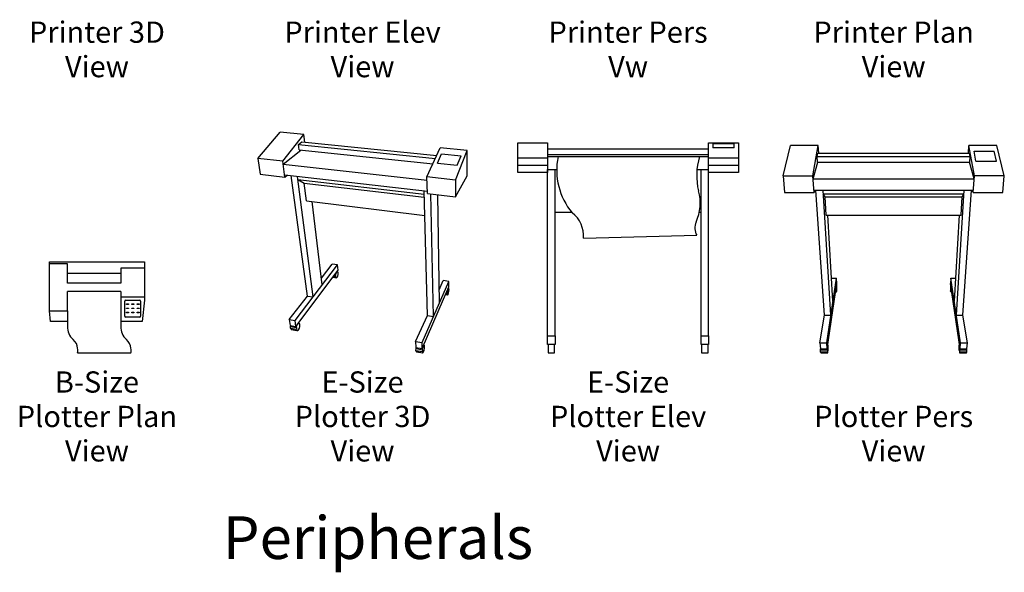
# Model space of a CAD drawing. Units: millimetres. Extents: x 351 to 610, y 341 to 526.
# Drawn here: x 389 to 395, y 507 to 510 of the extents above; entities that cross this region are included whole.
import ezdxf
from ezdxf.enums import TextEntityAlignment as Align

# ---------------------------------------------------------------- set-up
doc = ezdxf.new("R2010")
doc.units = ezdxf.units.MM
doc.layers.add('TEXT', color=3, linetype='Continuous')
doc.styles.add('ATTR', font='romans.shx', dxfattribs={"width": 0.8, "height": 1.2})
doc.styles.add('blk_label', font='romans.shx')

# ---------------------------------------------------------------- blocks, each defined once
blk = doc.blocks.new('E-Size Plotter Elev View')
for p, q in [((38.62504, 48.99549), (38.62504, 48.04106)), ((43.62504, 48.99549), (38.62504, 48.99549)), ((43.62504, 48.04106), (43.62504, 48.99549)), ((-0.125, 47.85), (37.62504, 47.85)), ((-0.125, 46.5), (37.62504, 46.5)), ((43.62504, 48.04106), (38.62504, 48.04106)), ((-7.125, 45.75), (-0.125, 45.75)), ((-7.125, 43.99719), (-0.125, 43.99719)), ((-0.125, 46), (37.62504, 46)), ((37.62504, 45.75), (44.62504, 45.75)), ((37.62504, 43.99719), (44.62504, 43.99719)), ((-0.125, 43), (2.0126, 43)), ((-0.125, 4), (-0.125, 43)), ((1.625, 4), (1.625, 43)), ((34.89544, 43), (37.62504, 43)), ((35.87504, 4), (35.87504, 43)), ((37.62504, 4), (37.62504, 43)), ((1.625, 33), (5.5059, 33)), ((35.46463, 33), (35.87504, 33)), ((8.2866, 26.89887), (34.84179, 27.57304)), ((0, 2), (0, 0)), ((0, 0), (1.5, 0)), ((1.5, 0), (1.5, 2)), ((36.00004, 2), (36.00004, 0)), ((36.00004, 0), (37.50004, 0)), ((37.50004, 0), (37.50004, 2))]:
    blk.add_line(p, q)
for points in [[(-7.125, 42.25), (-7.125, 49.25), (-0.125, 49.25), (-0.125, 42.25)], [(37.62504, 42.25), (37.62504, 49.25), (44.62504, 49.25), (44.62504, 42.25)], [(-0.125, 2), (-0.125, 4), (1.625, 4), (1.625, 2)], [(35.87504, 2), (35.87504, 4), (37.62504, 4), (37.62504, 2)]]:
    blk.add_lwpolyline(points, close=True)
for centre, radius, start, end in [((17.47415, 42.79089), 15.46288, 168.022, 220.0972), ((49.35647, 41.57053), 14.53149, 162.2528, 194.4066), ((25.20981, 35.10278), 10.4682, 334.9724, 15.81132), ((1.4616, 27.41485), 6.84448, 355.6767, 52.3151), ((37.89078, 29.27131), 3.49006, 156.2995, 209.1176)]:
    blk.add_arc(centre, radius, start, end)
at = {"style": 'ATTR', "width": 0.8, "flags": 9}
blk.add_attdef('ESTCODE', (0, 0), '', height=0.01035, dxfattribs=at)
blk = doc.blocks.new('E-Size Plotter Pers View')
for p, q in [((-8.90738, 41.4802), (-7.1756, 48.63001)), ((-0.6254, 48.63001), (-7.1756, 48.63001)), ((-1.88858, 41.4802), (-0.6254, 48.63001)), ((-0.50678, 46.775), (-0.6254, 48.63001)), ((34.580411, 46.775), (34.699003, 48.63001)), ((35.962186, 41.4802), (34.699003, 48.63001)), ((41.2492, 48.63001), (34.699003, 48.63001)), ((42.98102, 41.4802), (41.2492, 48.63001)), ((-0.9336, 45.99979), (-0.70838, 46.775)), ((-0.70838, 46.775), (34.782011, 46.775)), ((35.0072, 45.99979), (34.782011, 46.775)), ((36.316007, 44.96821), (35.890989, 47.25282)), ((35.890989, 47.25282), (40.63421, 47.25282)), ((41.16601, 44.96821), (40.63421, 47.25282)), ((-1.8382, 40.76261), (-0.72919, 44.7038)), ((-0.9336, 45.99979), (35.0072, 45.99979)), ((-0.8486, 44.7038), (-0.9336, 45.99979)), ((-0.8486, 44.7038), (34.922208, 44.7038)), ((35.911802, 40.7628), (34.802793, 44.7038)), ((34.922208, 44.7038), (35.0072, 45.99979)), ((36.316007, 44.96821), (41.16601, 44.96821)), ((-8.90738, 41.4802), (-8.53141, 37.58099)), ((-8.90738, 41.4802), (-1.88858, 41.4802)), ((-1.61438, 37.58099), (-1.88858, 41.4802)), ((-1.8382, 40.76261), (35.911802, 40.7628)), ((35.688016, 37.58099), (35.962186, 41.4802)), ((42.98102, 41.4802), (35.962186, 41.4802)), ((42.60501, 37.58099), (42.98102, 41.4802)), ((-8.53141, 37.58099), (-1.61438, 37.58099)), ((-1.65119, 38.10599), (35.725004, 38.10599)), ((-1.61438, 37.58099), (-1.47498, 38.10599)), ((0.81201, 8.85541), (-1.19537, 38.10599)), ((2.31622, 8.85541), (0.49502, 38.10599)), ((0.544, 37.31699), (33.5296, 37.31699)), ((0.98221, 36.57001), (0.544, 37.31699)), ((31.757414, 8.85559), (33.578611, 38.10599)), ((33.091398, 36.57001), (33.5296, 37.31699)), ((33.261808, 8.85559), (35.269193, 38.10599)), ((35.688016, 37.58099), (35.548612, 38.10599)), ((35.688016, 37.58099), (42.60501, 37.58099)), ((0.98221, 36.57001), (33.091398, 36.57001)), ((1.24121, 32.306611), (0.98221, 36.57001)), ((32.832395, 32.306611), (33.091398, 36.57001)), ((1.24121, 32.306611), (32.832395, 32.306611)), ((2.8056, 12.146), (1.60861, 32.306611)), ((31.268003, 12.146), (32.464994, 32.306611)), ((1.34982, 2.357), (3.60541, 17.525209)), ((1.44501, 0.9614), (3.67541, 16.250398)), ((2.4862, 17.525209), (3.60541, 17.525209)), ((3.67541, 16.250398), (3.60541, 17.525209)), ((30.468198, 17.525209), (30.398405, 16.250398)), ((32.628599, 0.9614), (30.398405, 16.250398)), ((32.723814, 2.357), (30.468198, 17.525209)), ((30.468198, 17.525209), (31.5874, 17.525209)), ((3.39761, 14.346803), (3.6358, 14.346803)), ((3.40542, 14.399415), (3.59741, 14.399415)), ((3.44202, 14.650788), (3.57022, 14.650788)), ((3.4978, 15.033998), (3.56201, 15.033998)), ((3.5578, 15.444612), (3.57501, 15.444612)), ((3.56201, 15.033998), (3.57501, 15.444612)), ((3.57022, 14.650788), (3.56201, 15.033998)), ((3.59741, 14.399415), (3.57022, 14.650788)), ((3.57501, 15.444612), (3.60541, 15.771394)), ((3.6358, 14.346803), (3.59741, 14.399415)), ((3.60541, 15.771394), (3.6452, 15.926393)), ((3.62802, 15.926393), (3.6452, 15.926393)), ((3.6358, 14.346803), (3.67541, 14.505616)), ((3.68341, 15.8696), (3.6452, 15.926393)), ((3.67541, 14.505616), (3.70541, 14.832002)), ((3.71002, 15.617799), (3.68341, 15.8696)), ((3.70541, 14.832002), (3.71802, 15.238588)), ((3.71802, 15.238588), (3.71002, 15.617799)), ((30.363615, 15.617799), (30.355589, 15.238588)), ((30.355589, 15.238588), (30.368192, 14.832002)), ((30.390196, 15.8696), (30.363615, 15.617799)), ((30.368192, 14.832002), (30.398405, 14.505616)), ((30.390196, 15.8696), (30.428404, 15.926393)), ((30.437803, 14.346803), (30.398405, 14.505616)), ((30.428404, 15.926393), (30.445615, 15.926393)), ((30.468198, 15.771394), (30.428404, 15.926393)), ((30.437803, 14.346803), (30.476408, 14.399415)), ((30.437803, 14.346803), (30.675993, 14.346803)), ((30.498594, 15.444795), (30.468198, 15.771394)), ((30.476408, 14.399415), (30.503416, 14.650788)), ((30.476408, 14.399415), (30.668394, 14.399415)), ((30.498594, 15.444795), (30.515806, 15.444795)), ((30.511594, 15.033998), (30.498594, 15.444795)), ((30.503416, 14.650788), (30.511594, 15.033998)), ((30.503416, 14.650788), (30.63159, 14.650788)), ((30.511594, 15.033998), (30.575803, 15.033998)), ((-0.25318, 2.357), (0.81201, 8.85541)), ((0.81201, 8.85541), (2.31622, 8.85541)), ((31.757414, 8.85559), (33.261808, 8.85559)), ((34.326993, 2.357), (33.261808, 8.85559)), ((-0.25318, 2.357), (-0.14819, 0.9614)), ((-0.25318, 2.357), (1.34982, 2.357)), ((1.44501, 0.9614), (1.34982, 2.357)), ((32.628599, 0.9614), (32.723814, 2.357)), ((32.723814, 2.357), (34.326993, 2.357)), ((34.222013, 0.9614), (34.326993, 2.357)), ((-0.14819, 0.9614), (1.44501, 0.9614)), ((-0.1084, 0.70221), (-0.09818, 0.9614)), ((-0.1084, 0.70221), (1.48141, 0.70221)), ((-0.09619, 0.26999), (-0.1084, 0.70221)), ((-0.09619, 0.26999), (1.49222, 0.26999)), ((-0.05658, 0.013), (-0.09619, 0.26999)), ((-0.05658, 0.013), (1.5282, 0.013)), ((-0.05658, 0.013), (0, 0)), ((0, 0), (1.57941, 0)), ((1.47861, 1.19199), (1.49859, 1.19199)), ((1.48141, 0.70221), (1.49859, 1.19199)), ((1.48141, 0.70221), (1.49222, 0.26999)), ((1.49222, 0.26999), (1.5282, 0.013)), ((1.49859, 1.19199), (1.53921, 1.6062)), ((1.5282, 0.013), (1.57941, 0)), ((1.53921, 1.6062), (1.59201, 1.83341)), ((1.5722, 1.83341), (1.59201, 1.83341)), ((1.57941, 0), (1.63202, 0.232)), ((1.59201, 1.83341), (1.64282, 1.81421)), ((1.63202, 0.232), (1.672, 0.64499)), ((1.67822, 1.5564), (1.64282, 1.81421)), ((1.672, 0.64499), (1.68881, 1.129)), ((1.68881, 1.129), (1.67822, 1.5564)), ((32.385008, 1.129), (32.395597, 1.5564)), ((32.401609, 0.64499), (32.385008, 1.129)), ((32.395597, 1.5564), (32.430998, 1.81421)), ((32.401609, 0.64499), (32.441587, 0.232)), ((32.430998, 1.81421), (32.481809, 1.83341)), ((32.441587, 0.232), (32.4942, 0)), ((32.481809, 1.83341), (32.501402, 1.83341)), ((32.534605, 1.6062), (32.481809, 1.83341)), ((32.4942, 0), (32.545408, 0.013)), ((32.4942, 0), (34.073789, 0)), ((32.575193, 1.1922), (32.534605, 1.6062)), ((32.545408, 0.013), (32.581388, 0.26999)), ((32.545408, 0.013), (34.130216, 0.013)), ((32.575193, 1.1922), (32.594999, 1.1922)), ((32.592405, 0.70221), (32.575193, 1.1922)), ((32.581388, 0.26999), (32.592405, 0.70221)), ((32.581388, 0.26999), (34.170011, 0.26999)), ((32.592405, 0.70221), (34.182004, 0.70221)), ((32.628599, 0.9614), (34.222013, 0.9614)), ((34.073789, 0), (34.130216, 0.013)), ((34.130216, 0.013), (34.170011, 0.26999)), ((34.170011, 0.26999), (34.182004, 0.70221)), ((34.182004, 0.70221), (34.171995, 0.9614))]:
    blk.add_line(p, q)
at = {"style": 'ATTR', "width": 0.8, "flags": 9}
blk.add_attdef('ESTCODE', (0, 0), '', height=0.010378, dxfattribs=at)
blk = doc.blocks.new('B-Size Plotter Plan View')
for p, q in [((0, -11.5), (0, 0)), ((0, 0), (22.25, 0)), ((22.25, 0), (22.25, -9)), ((4.25, -0.5), (0, -0.5)), ((4.25, -5), (4.25, -0.5)), ((16.75, -1.5), (16.75, -5)), ((22.25, -1.5), (16.75, -1.5)), ((16.75, -2.749), (4.25, -2.749)), ((16.75, -5), (4.25, -5)), ((4.25, -11.5), (4.25, -7)), ((16.75, -7), (4.25, -7)), ((16.75, -7), (16.75, -8.1961)), ((16.75, -8.1961), (16.75, -15.1255)), ((16.75, -8.1961), (22.25, -8.1961)), ((17.875, -9), (21.125, -9)), ((22.25, -9), (21.75, -14)), ((0.25, -14), (0, -11.5)), ((0, -11.5), (4.25, -11.5)), ((4.25, -11.5), (4.25, -15.1255)), ((17.625, -12.75), (17.625, -9.25)), ((21.375, -9.25), (21.375, -12.75)), ((21.125, -13), (17.875, -13)), ((4.2498, -14), (0.25, -14)), ((21.75, -14), (16.7497, -14)), ((6.6007, -21.3642), (19.1007, -21.3642))]:
    blk.add_line(p, q)
for points in [[(18.0385, -9.9915), (18.0385, -9.8419), (18.4907, -9.8419), (18.4907, -9.9915)], [(18.0385, -10.9915), (18.0385, -10.8419), (18.4907, -10.8419), (18.4907, -10.9915)], [(19.2885, -9.9915), (19.2885, -9.8419), (19.7407, -9.8419), (19.7407, -9.9915)], [(19.2885, -10.9915), (19.2885, -10.8419), (19.7407, -10.8419), (19.7407, -10.9915)], [(20.5385, -9.9915), (20.5385, -9.8419), (20.9907, -9.8419), (20.9907, -9.9915)], [(20.5385, -10.9915), (20.5385, -10.8419), (20.9907, -10.8419), (20.9907, -10.9915)], [(18.0385, -11.9915), (18.0385, -11.8419), (18.4907, -11.8419), (18.4907, -11.9915)], [(19.2885, -11.9915), (19.2885, -11.8419), (19.7407, -11.8419), (19.7407, -11.9915)], [(20.5385, -11.9915), (20.5385, -11.8419), (20.9907, -11.8419), (20.9907, -11.9915)]]:
    blk.add_lwpolyline(points, close=True)
for centre, radius, start, end in [((17.875, -9.25), 0.25, 90, 180), ((21.125, -9.25), 0.25, 0, 90), ((17.875, -12.75), 0.25, 180, 270), ((21.125, -12.75), 0.25, 270, 0), ((8.0288, -15.3857), 3.7877, 176.0618, 229.213), ((20.5288, -15.3857), 3.7877, 176.0618, 229.213), ((3.7845, -20.4498), 2.8207, 3.256124, 51.13543), ((16.2845, -20.4498), 2.8207, 3.256124, 51.13543), ((4.2925, -20.8269), 2.3699, 346.8961, 13.1039), ((16.7924, -20.8269), 2.3699, 346.8961, 13.1039)]:
    blk.add_arc(centre, radius, start, end)
for points in [[(18.4907, -9.9915), (18.4907, -9.8419), (18.0385, -9.8419)], [(18.0385, -9.8419), (18.0385, -9.9915), (18.4907, -9.9915)], [(18.4907, -10.9915), (18.4907, -10.8419), (18.0385, -10.8419)], [(18.0385, -10.8419), (18.0385, -10.9915), (18.4907, -10.9915)], [(19.7407, -9.9915), (19.7407, -9.8419), (19.2885, -9.8419)], [(19.2885, -9.8419), (19.2885, -9.9915), (19.7407, -9.9915)], [(19.7407, -10.9915), (19.7407, -10.8419), (19.2885, -10.8419)], [(19.2885, -10.8419), (19.2885, -10.9915), (19.7407, -10.9915)], [(20.9907, -9.9915), (20.9907, -9.8419), (20.5385, -9.8419)], [(20.5385, -9.8419), (20.5385, -9.9915), (20.9907, -9.9915)], [(20.9907, -10.9915), (20.9907, -10.8419), (20.5385, -10.8419)], [(20.5385, -10.8419), (20.5385, -10.9915), (20.9907, -10.9915)], [(18.4907, -11.9915), (18.4907, -11.8419), (18.0385, -11.8419)], [(18.0385, -11.8419), (18.0385, -11.9915), (18.4907, -11.9915)], [(19.7407, -11.9915), (19.7407, -11.8419), (19.2885, -11.8419)], [(19.2885, -11.8419), (19.2885, -11.9915), (19.7407, -11.9915)], [(20.9907, -11.9915), (20.9907, -11.8419), (20.5385, -11.8419)], [(20.5385, -11.8419), (20.5385, -11.9915), (20.9907, -11.9915)]]:
    blk.add_solid(points)
at = {"style": 'ATTR', "width": 0.8, "flags": 9}
blk.add_attdef('ESTCODE', (0, 0), '', height=0.00445, dxfattribs=at)
blk = doc.blocks.new('E-Size Plotter 3D View')
for p, q in [((-7.80279, 40.0586), (-2.5316, 46.2114)), ((3.02961, 45.6702), (-2.5316, 46.2114)), ((-1.9436, 39.41922), (3.02961, 45.6702)), ((1.719, 43.3118), (2.55941, 43.96521)), ((2.55941, 43.96521), (34.187, 40.79142)), ((3.24401, 43.89661), (3.02961, 45.6702)), ((-1.84759, 38.73841), (2.27339, 42.03702)), ((1.719, 43.3118), (33.8466, 40.04642)), ((1.875, 42.07822), (1.719, 43.3118)), ((1.875, 42.07822), (33.28599, 38.81922)), ((31.8748, 35.7294), (34.9948, 42.55982)), ((41.31639, 41.9448), (34.9948, 42.55982)), ((38.59099, 34.99662), (41.31639, 41.9448)), ((41.26079, 36.02582), (41.31639, 41.9448)), ((-7.80279, 40.0586), (-7.21159, 36.38242)), ((-1.9436, 39.41922), (-7.80279, 40.0586)), ((-1.4216, 35.71363), (-1.9436, 39.41922)), ((34.31718, 38.95942), (35.29759, 41.1496)), ((35.29759, 41.1496), (39.8676, 40.69461)), ((38.97758, 38.4776), (39.8676, 40.69461)), ((-1.84759, 38.73841), (31.89159, 35.01761)), ((34.31718, 38.95942), (38.97758, 38.4776)), ((-7.21159, 36.38242), (-1.4216, 35.71363)), ((-1.492, 36.21341), (31.95399, 32.37922)), ((-1.4216, 35.71363), (-0.9086, 36.14643)), ((3.8622, 7.82181), (0.038, 36.038)), ((5.1678, 7.60923), (1.4782, 35.87281)), ((1.5746, 35.13523), (31.2202, 31.69922)), ((1.5746, 35.13523), (3.09661, 34.2688)), ((31.9662, 31.85743), (31.8748, 35.7294)), ((38.59099, 34.99662), (31.8748, 35.7294)), ((38.59099, 31.09241), (41.26079, 36.02582)), ((38.59099, 34.99662), (38.59099, 31.09241)), ((3.09661, 34.2688), (31.23921, 30.97321)), ((3.6106, 30.17521), (3.09661, 34.2688)), ((31.96879, 3.24543), (31.2, 32.46561)), ((3.6106, 30.17521), (31.35078, 26.73261)), ((31.9662, 31.85743), (38.59099, 31.09241)), ((33.4052, 3.01142), (32.81221, 31.7598)), ((34.77418, 6.125), (34.39259, 31.57721)), ((7.32579, 10.44342), (4.96279, 30.00742)), ((0.9468, 2.06482), (10.88341, 15.11622)), ((1.152, 0.69901), (11.01478, 13.86661)), ((7.13381, 12.03241), (9.66979, 15.29621)), ((10.88341, 15.11622), (9.66979, 15.29621)), ((11.01478, 13.86661), (10.88341, 15.11622)), ((9.77681, 12.21381), (10.66799, 12.077)), ((9.81002, 12.25821), (10.52822, 12.1478)), ((9.9724, 12.47522), (10.45241, 12.40162)), ((10.221, 12.80701), (10.4612, 12.77042)), ((10.45241, 12.40162), (10.4612, 12.77042)), ((10.52822, 12.1478), (10.45241, 12.40162)), ((10.4612, 12.77042), (10.5526, 13.15403)), ((10.48821, 13.16361), (10.5526, 13.15403)), ((10.52822, 12.1478), (10.66799, 12.077)), ((10.5526, 13.15403), (10.7014, 13.44822)), ((10.66799, 12.077), (10.8336, 12.20661)), ((10.7014, 13.44822), (10.8672, 13.57462)), ((10.80321, 13.5842), (10.8672, 13.57462)), ((10.8336, 12.20661), (10.98079, 12.50101)), ((10.8672, 13.57462), (11.0056, 13.50022)), ((10.98079, 12.50101), (11.07078, 12.88102)), ((11.08, 13.24622), (11.0056, 13.50022)), ((11.07078, 12.88102), (11.08, 13.24622)), ((30.71559, -3.10559), (37.02238, 11.23822)), ((30.7606, -4.51217), (37.0302, 9.95221)), ((34.72661, 9.30182), (35.6978, 11.43482)), ((37.02238, 11.23822), (35.6978, 11.43482)), ((36.7332, 9.17942), (36.8322, 9.49561)), ((36.8322, 9.49561), (36.93199, 9.63862)), ((36.89659, 9.64402), (36.93199, 9.63862)), ((36.93199, 9.63862), (37.00581, 9.5716)), ((37.03401, 9.31382), (37.00581, 9.5716)), ((37.0096, 8.93461), (37.03401, 9.31382)), ((37.0302, 9.95221), (37.02238, 11.23822)), ((-0.4256, 2.30323), (3.8622, 7.82181)), ((3.8622, 7.82181), (5.1678, 7.60923)), ((36.24779, 8.14722), (36.74119, 8.07142)), ((36.26878, 8.19562), (36.6664, 8.13462)), ((36.3716, 8.4328), (36.63719, 8.392)), ((36.52879, 8.7952), (36.66161, 8.775)), ((36.63719, 8.392), (36.66161, 8.775)), ((36.6664, 8.13462), (36.63719, 8.392)), ((36.66161, 8.775), (36.7332, 9.17942)), ((36.6664, 8.13462), (36.74119, 8.07142)), ((36.69759, 9.18482), (36.7332, 9.17942)), ((36.74119, 8.07142), (36.84099, 8.21821)), ((36.84099, 8.21821), (36.93919, 8.534)), ((36.93919, 8.534), (37.0096, 8.93461)), ((29.19719, -2.84198), (31.96879, 3.24543)), ((31.96879, 3.24543), (33.4052, 3.01142)), ((-0.4256, 2.30323), (-0.21339, 0.93943)), ((-0.4256, 2.30323), (0.9468, 2.06482)), ((-0.21339, 0.93943), (1.152, 0.69901)), ((-0.1082, 0.263), (-0.10479, 0.6742)), ((-0.1082, 0.263), (1.2538, 0.02161)), ((0, 0), (-0.1082, 0.263)), ((-0.10479, 0.6742), (-0.0448, 0.90961)), ((-0.10479, 0.6742), (1.258, 0.43381)), ((0, 0), (1.35941, -0.24139)), ((0, 0), (0.18981, -0.04458)), ((1.152, 0.69901), (0.9468, 2.06482)), ((1.258, 0.43381), (1.2538, 0.02161)), ((1.2538, 0.02161), (1.35941, -0.24139)), ((1.258, 0.43381), (1.3712, 0.88282)), ((1.2992, 0.89542), (1.3712, 0.88282)), ((1.3712, 0.88282), (1.5622, 1.24662)), ((1.5622, 1.24662), (1.77899, 1.4278)), ((1.7072, 1.44022), (1.77899, 1.4278)), ((1.7618, -0.1), (1.9504, 0.2634)), ((1.77899, 1.4278), (1.9632, 1.379)), ((1.9504, 0.2634), (2.0618, 0.70762)), ((2.06641, 1.11542), (1.9632, 1.379)), ((2.0618, 0.70762), (2.06641, 1.11542)), ((0.18981, -0.04458), (1.5456, -0.2854)), ((1.35941, -0.24139), (1.5456, -0.2854)), ((1.5456, -0.2854), (1.7618, -0.1)), ((29.19719, -2.84198), (29.25081, -4.24658)), ((29.19719, -2.84198), (30.71559, -3.10559)), ((29.25081, -4.24658), (30.7606, -4.51217)), ((29.27739, -4.94278), (29.30061, -4.51397)), ((29.30061, -4.51397), (29.34761, -4.26358)), ((29.30061, -4.51397), (30.8072, -4.77978)), ((30.7606, -4.51217), (30.71559, -3.10559)), ((30.8072, -4.77978), (30.89519, -4.30218)), ((30.85481, -4.29519), (30.89519, -4.30218)), ((30.89519, -4.30218), (31.02299, -3.90679)), ((31.02299, -3.90679), (31.15599, -3.69979)), ((31.1158, -3.69278), (31.15599, -3.69979)), ((31.15599, -3.69979), (31.25841, -3.73498)), ((31.1924, -4.89837), (31.27901, -4.42617)), ((31.30321, -4.00097), (31.25841, -3.73498)), ((31.27901, -4.42617), (31.30321, -4.00097)), ((29.27739, -4.94278), (30.783, -5.20959)), ((29.32701, -5.20797), (29.27739, -4.94278)), ((29.32701, -5.20797), (30.82939, -5.47479)), ((29.32701, -5.20797), (29.4352, -5.23858)), ((29.4352, -5.23858), (30.933, -5.50457)), ((30.8072, -4.77978), (30.783, -5.20959)), ((30.783, -5.20959), (30.82939, -5.47479)), ((30.82939, -5.47479), (30.933, -5.50457)), ((30.933, -5.50457), (31.06599, -5.29299)), ((31.06599, -5.29299), (31.1924, -4.89837))]:
    blk.add_line(p, q)
at = {"style": 'ATTR', "width": 0.8, "flags": 9}
blk.add_attdef('ESTCODE', (0, 0), '', height=0.01293, dxfattribs=at)

msp = doc.modelspace()

# ---------------------------------------------------------------- block references
at = {"xscale": 0.0249999999996362, "yscale": 0.0249999999996362, "zscale": 0.0249999999996362}
for name, p in [('E-Size Plotter 3D View', (390.6538, 508.05862)), ('E-Size Plotter Elev View', (392.16065, 507.92104)), ('E-Size Plotter Pers View', (393.76019, 507.92109)), ('B-Size Plotter Plan View', (389.23789, 508.45509))]:
    msp.add_blockref(name, p, dxfattribs=at)

# ---------------------------------------------------------------- texts
at = {"layer": 'TEXT', "style": 'blk_label'}
for s, height, p in [('Printer 3D', 0.124536, (389.51602, 509.78443)), ('Printer Elev', 0.124536, (391.07272, 509.78443)), ('Printer Pers', 0.124536, (392.62942, 509.78443)), ('Printer Plan', 0.124536, (394.18612, 509.78443)), ('View', 0.124536, (389.51602, 509.58269)), ('View', 0.124536, (391.07272, 509.58269)), ('Vw', 0.124536, (392.62942, 509.58269)), ('View', 0.124536, (394.18612, 509.58269)), ('B-Size', 0.124536, (389.51602, 507.73419)), ('E-Size', 0.124536, (391.07272, 507.73419)), ('E-Size', 0.124536, (392.62942, 507.73419)), ('Plotter Plan', 0.124536, (389.51602, 507.53244)), ('Plotter 3D', 0.124536, (391.07272, 507.53244)), ('Plotter Elev', 0.124536, (392.62942, 507.53244)), ('Plotter Pers', 0.124536, (394.18612, 507.53244)), ('View', 0.124536, (389.51602, 507.33069)), ('View', 0.124536, (391.07272, 507.33069)), ('View', 0.124536, (392.62942, 507.33069)), ('View', 0.124536, (394.18612, 507.33069)), ('Peripherals', 0.25, (391.16297, 506.80593))]:
    msp.add_text(s, height=height, dxfattribs=at).set_placement(p, align=Align.MIDDLE)

doc.saveas('drawing.dxf')
